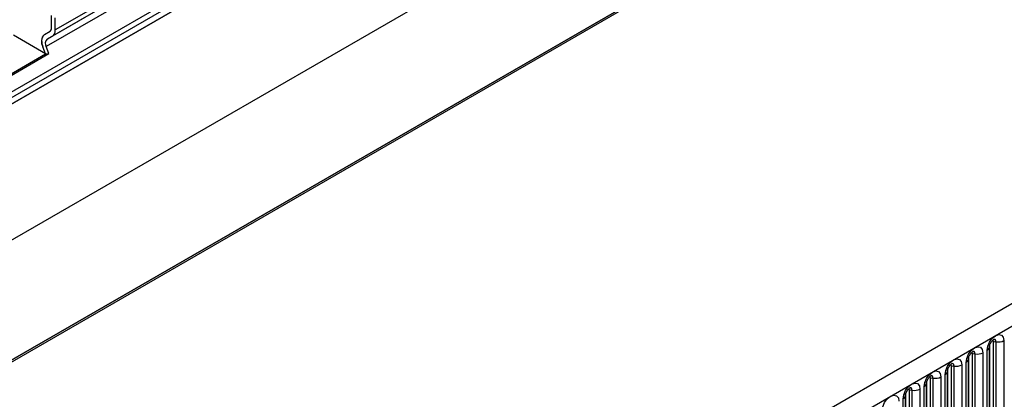
# Model space of a CAD drawing. Units: millimetres. Extents: x 0 to 420, y 0 to 297.
# Drawn here: x 106 to 124, y 48 to 55 of the extents above; entities that cross this region are included whole.
import ezdxf

# ---------------------------------------------------------------- set-up
doc = ezdxf.new("R2010")
doc.units = ezdxf.units.MM

msp = doc.modelspace()

# ---------------------------------------------------------------- linework, layer by layer
at = {"color": 8, "linetype": 'Continuous', "lineweight": 25}
for p, q in [((154.227, 81.3537), (87.8486, 43.0343)), ((154.2459, 81.2611), (87.8486, 42.9308)), ((106.2781, 54.393), (106.3837, 54.4539))]:
    msp.add_line(p, q, dxfattribs=at)
at = {"color": 7, "linetype": 'Continuous', "lineweight": 25}
for p, q in [((154.2459, 81.1419), (87.8486, 42.8115)), ((87.8486, 42.8116), (154.2459, 81.1419)), ((86.3991, 39.4272), (156.4026, 79.8394)), ((86.3987, 37.1819), (156.4023, 77.5941)), ((156.4026, 77.5939), (86.3991, 37.1817)), ((86.3991, 37.149), (156.4026, 77.5612)), ((171.455, 76.5372), (100.8858, 35.7984)), ((101.1423, 35.5276), (171.7115, 76.2664)), ((140.8157, 74.2153), (106.4291, 54.3643)), ((140.8674, 74.3298), (106.4808, 54.4788)), ((140.7147, 74.157), (106.3281, 54.306)), ((140.6978, 74.0189), (106.3112, 54.1679)), ((106.4101, 54.5196), (106.4101, 54.7467)), ((106.4808, 54.4788), (106.4808, 54.7059)), ((106.301, 54.0309), (105.6995, 54.3781)), ((106.2781, 54.393), (106.3838, 54.454)), ((106.2781, 54.3926), (106.3791, 54.451)), ((106.3281, 54.306), (106.4291, 54.3643)), ((106.301, 54.0309), (106.25, 54.1624)), ((106.3622, 54.0364), (106.3112, 54.1679)), ((105.384, 53.5015), (106.301, 54.0309)), ((105.3935, 53.4771), (106.3622, 54.0364)), ((106.301, 54.0309), (106.3622, 54.0364)), ((124.0295, 46.5151), (124.0295, 48.6381)), ((124.0778, 46.5226), (124.0778, 48.6456)), ((124.2227, 48.668), (124.2227, 46.545)), ((123.8303, 48.4414), (123.8303, 46.3184)), ((123.9071, 46.3627), (123.9071, 48.4858)), ((123.951, 48.547), (123.9509, 48.5444)), ((123.951, 46.424), (123.951, 48.547)), ((123.9588, 46.4743), (123.9588, 48.5973)), ((123.5146, 46.1362), (123.5146, 48.2592)), ((123.5586, 48.3204), (123.5585, 48.3179)), ((123.5586, 46.1974), (123.5586, 48.3204)), ((123.5664, 46.2477), (123.5664, 48.3707)), ((123.6371, 46.2885), (123.6371, 48.4115)), ((123.6854, 46.296), (123.6854, 48.419)), ((123.1661, 45.9709), (123.1661, 48.0939)), ((123.1661, 48.0939), (123.1661, 48.0913)), ((123.1739, 46.0212), (123.1739, 48.1442)), ((123.2447, 46.062), (123.2447, 48.185)), ((123.293, 46.0695), (123.293, 48.1925)), ((123.4378, 48.2149), (123.4378, 46.0919)), ((122.7815, 45.7946), (122.7815, 47.9176)), ((122.8522, 45.8354), (122.8522, 47.9584)), ((122.9005, 45.8429), (122.9005, 47.9659)), ((123.0454, 47.9883), (123.0454, 45.8653)), ((123.1222, 45.9096), (123.1222, 48.0326)), ((122.4598, 45.6089), (122.4598, 47.7319)), ((122.5081, 45.6164), (122.5081, 47.7394)), ((122.653, 47.7618), (122.653, 45.6388)), ((122.7297, 45.6831), (122.7297, 47.8061)), ((122.7737, 47.8673), (122.7736, 47.8648)), ((122.7737, 45.7443), (122.7737, 47.8673)), ((122.3373, 45.4565), (122.3373, 47.5795)), ((122.3812, 45.5178), (122.3812, 47.6408)), ((122.3812, 47.6408), (122.3812, 47.6382)), ((122.3891, 45.5681), (122.3891, 47.6911))]:
    msp.add_line(p, q, dxfattribs=at)
at = {"color": 7, "linetype": 'Continuous', "lineweight": 25, "flags": 128}
for points in [[(123.9071, 48.4858), (123.9191, 48.5624), (123.9533, 48.6413), (124.0045, 48.7104), (124.0649, 48.7591), (124.1253, 48.7801), (124.1765, 48.7702), (124.2107, 48.7308), (124.2227, 48.668)], [(123.5146, 48.2592), (123.5266, 48.3359), (123.5609, 48.4148), (123.6121, 48.4838), (123.6725, 48.5326), (123.7329, 48.5536), (123.7841, 48.5436), (123.8183, 48.5042), (123.8303, 48.4414)], [(123.1222, 48.0326), (123.1342, 48.1093), (123.1684, 48.1882), (123.2196, 48.2573), (123.28, 48.306), (123.3404, 48.327), (123.3916, 48.3171), (123.4258, 48.2777), (123.4378, 48.2149)], [(122.7297, 47.8061), (122.7418, 47.8828), (122.776, 47.9617), (122.8272, 48.0307), (122.8876, 48.0795), (122.948, 48.1005), (122.9992, 48.0905), (123.0334, 48.0511), (123.0454, 47.9883)], [(122.3373, 47.5795), (122.3493, 47.6562), (122.3835, 47.7351), (122.4347, 47.8042), (122.4951, 47.8529), (122.5555, 47.8739), (122.6067, 47.864), (122.6409, 47.8246), (122.653, 47.7618)], [(121.9448, 47.353), (121.9569, 47.4297), (121.9911, 47.5085), (122.0423, 47.5776), (122.1027, 47.6264), (122.1631, 47.6474), (122.2143, 47.6374), (122.2485, 47.598), (122.2605, 47.5352)]]:
    msp.add_lwpolyline(points, dxfattribs=at)
at = {"color": 8, "linetype": 'Continuous', "lineweight": 25, "flags": 128}
for points in [[(124.0295, 48.6381), (124.0269, 48.6522), (124.0192, 48.661), (124.0077, 48.6632), (124.0012, 48.6618)], [(124.0778, 48.6456), (124.0728, 48.6718), (124.0585, 48.6883), (124.0371, 48.6924), (124.0346, 48.6921)], [(123.6371, 48.4115), (123.6344, 48.4256), (123.6267, 48.4344), (123.6153, 48.4367), (123.6088, 48.4352)], [(123.6854, 48.419), (123.6804, 48.4453), (123.6661, 48.4617), (123.6447, 48.4659), (123.6422, 48.4656)], [(123.2447, 48.185), (123.242, 48.1991), (123.2343, 48.2079), (123.2228, 48.2101), (123.2163, 48.2086)], [(123.293, 48.1925), (123.2879, 48.2187), (123.2736, 48.2352), (123.2522, 48.2393), (123.2497, 48.239)], [(122.8522, 47.9584), (122.8495, 47.9725), (122.8419, 47.9813), (122.8304, 47.9836), (122.8239, 47.9821)], [(122.9005, 47.9659), (122.8955, 47.9922), (122.8812, 48.0086), (122.8598, 48.0128), (122.8573, 48.0125)], [(122.4598, 47.7319), (122.4571, 47.746), (122.4494, 47.7548), (122.4379, 47.757), (122.4314, 47.7555)], [(122.5081, 47.7394), (122.503, 47.7656), (122.4887, 47.7821), (122.4673, 47.7862), (122.4648, 47.7859)]]:
    msp.add_lwpolyline(points, dxfattribs=at)
at = {"color": 7, "linetype": 'Continuous', "lineweight": 25}
for centre, radius, start, end in [((106.335, 54.5122), 0.0755, 305.69804, 5.62038), ((106.3315, 54.5131), 0.0789, 311.50301, 4.70838), ((106.41, 54.2597), 0.1873, 134.78519, 211.29882), ((106.3515, 54.2908), 0.1259, 125.7122, 185.67483), ((106.3557, 54.4665), 0.1258, 305.69804, 5.62038), ((106.5515, 54.2844), 0.3253, 181.06912, 202.02473), ((106.4072, 54.2263), 0.1124, 134.78519, 211.29882), ((124.0648, 48.5699), 0.0768, 80.2289, 117.35717), ((124.1169, 48.8725), 0.2303, 260.2289, 297.35717), ((123.7245, 48.6459), 0.2303, 260.2289, 297.35717), ((123.6724, 48.3434), 0.0768, 80.2289, 117.35717), ((123.2799, 48.1168), 0.0768, 80.2289, 117.35717), ((123.332, 48.4194), 0.2303, 260.2289, 297.35717), ((122.8875, 47.8903), 0.0768, 80.2289, 117.35717), ((122.9396, 48.1928), 0.2303, 260.2289, 297.35717), ((122.495, 47.6637), 0.0768, 80.2289, 117.35717), ((122.5471, 47.9663), 0.2303, 260.2289, 297.35717)]:
    msp.add_arc(centre, radius, start, end, dxfattribs=at)
at = {"color": 8, "linetype": 'Continuous', "lineweight": 25}
for centre in [(123.8749, 48.5555), (123.4825, 48.329), (123.09, 48.1024), (122.6976, 47.8759), (122.3052, 47.6493)]:
    msp.add_arc(centre, 0.0768, 294.73305, 351.71273, dxfattribs=at)
at = {"color": 7, "linetype": 'Continuous', "lineweight": 25}
for points in [[(123.951, 48.547), (123.9512, 48.5512), (123.9515, 48.5598), (123.9567, 48.5828), (123.9674, 48.6106), (123.9841, 48.6405), (124.004, 48.6659), (124.022, 48.6829), (124.0359, 48.6919), (124.0378, 48.6926), (124.0388, 48.6929)], [(123.5586, 48.3204), (123.5587, 48.3246), (123.5591, 48.3333), (123.5642, 48.3562), (123.575, 48.384), (123.5917, 48.4139), (123.6115, 48.4393), (123.6295, 48.4563), (123.6435, 48.4654), (123.6453, 48.466), (123.6463, 48.4663)], [(123.1661, 48.0939), (123.1663, 48.0981), (123.1667, 48.1067), (123.1718, 48.1297), (123.1825, 48.1575), (123.1992, 48.1874), (123.2191, 48.2128), (123.2371, 48.2298), (123.251, 48.2388), (123.2529, 48.2395), (123.2539, 48.2398)], [(122.7737, 47.8673), (122.7738, 47.8715), (122.7742, 47.8802), (122.7794, 47.9031), (122.7901, 47.9309), (122.8068, 47.9608), (122.8266, 47.9862), (122.8446, 48.0032), (122.8586, 48.0123), (122.8605, 48.0129), (122.8614, 48.0132)], [(122.3812, 47.6408), (122.3814, 47.6449), (122.3818, 47.6536), (122.3869, 47.6766), (122.3976, 47.7044), (122.4143, 47.7343), (122.4342, 47.7597), (122.4522, 47.7766), (122.4661, 47.7857), (122.468, 47.7863), (122.469, 47.7867)]]:
    msp.add_open_spline(points, degree=3, knots=[0, 0, 0, 0, 0.1088923, 0.2265392, 0.3558497, 0.4961438, 0.6408069, 0.7634905, 0.8767481, 1, 1, 1, 1], dxfattribs=at)

doc.saveas('drawing.dxf')
